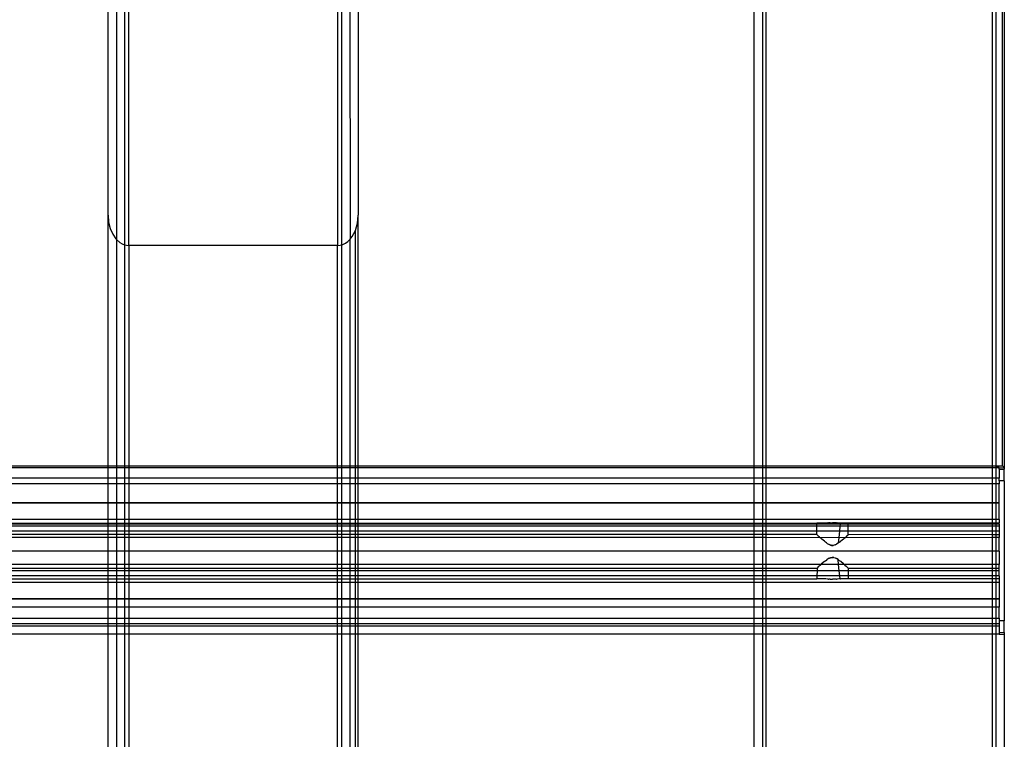
# Model space of a CAD drawing. Extents: x -84 to 84, y -35 to 35.
# Drawn here: x 78 to 84, y -5 to -1 of the extents above; entities that cross this region are included whole.
import ezdxf

# ---------------------------------------------------------------- set-up
doc = ezdxf.new("R2010")
doc.units = 0
doc.header["$MEASUREMENT"] = 0
doc.layers.get('0').update_dxf_attribs({"linetype": 'CONTINUOUS'})

msp = doc.modelspace()

# ---------------------------------------------------------------- linework, layer by layer
for p, q in [((82.55, 3.49), (82.55, -3.49)), ((82.57, 3.49), (82.57, -3.49)), ((83.93, -3.49), (83.93, 3.49)), ((83.95, 3.49), (83.95, -3.49)), ((83.99, -3.49), (83.99, 3.49)), ((83.9971, 3.4971), (84, -3.5)), ((78.675, -0.0264), (78.675, -2.1303)), ((78.725, -2.1633), (78.725, 0)), ((78.75, -2.1672), (78.75, 0)), ((80, 0), (80, -2.1672)), ((80.025, 0), (80.025, -2.1631)), ((80.075, -0.0264), (80.0761, -2.1297)), ((78.625, -1.9857), (78.625, -0.171)), ((80.125, -0.171), (80.125, -1.9857)), ((82.5, -3.49), (82.5, -0.5)), ((78.625, -1.9857), (78.6281, -2.0261)), ((78.625, -3.49), (78.625, -1.9857)), ((80.1207, -2.0327), (80.125, -1.9857)), ((80.125, -3.49), (80.125, -1.9857)), ((78.6281, -2.0261), (78.6374, -2.0645)), ((78.6374, -2.0645), (78.6523, -2.0989)), ((80.1083, -2.0764), (80.1207, -2.0327)), ((78.6523, -2.0989), (78.6721, -2.1276)), ((80.0761, -2.1297), (80.0884, -2.114)), ((80.0884, -2.114), (80.1083, -2.0764)), ((80.1083, -3.49), (80.1083, -2.0764)), ((78.6721, -2.1276), (78.675, -2.1303)), ((78.675, -2.1303), (78.6958, -2.1492)), ((78.675, -2.1303), (78.675, -3.49)), ((78.6958, -2.1492), (78.7087, -2.157)), ((78.7087, -2.157), (78.7222, -2.1626)), ((78.7222, -2.1626), (78.725, -2.1633)), ((78.725, -2.1633), (78.736, -2.166)), ((78.725, -3.49), (78.725, -2.1633)), ((78.736, -2.166), (78.75, -2.1672)), ((80, -2.1672), (78.75, -2.1672)), ((78.75, -2.1672), (78.75, -3.49)), ((80, -2.1672), (80.0163, -2.1656)), ((80, -3.49), (80, -2.1672)), ((80.0163, -2.1656), (80.025, -2.1631)), ((80.025, -2.1631), (80.0324, -2.161)), ((80.025, -2.1631), (80.025, -3.49)), ((80.0324, -2.161), (80.0478, -2.1534)), ((80.0478, -2.1534), (80.0625, -2.1429)), ((80.0625, -2.1429), (80.075, -2.1307)), ((80.075, -2.1307), (80.0761, -2.1297)), ((80.075, -2.1307), (80.075, -3.49)), ((72.1905, -3.497), (78.625, -3.5)), ((72.1975, -3.49), (78.625, -3.49)), ((78.625, -3.5), (78.625, -3.49)), ((78.625, -3.49), (78.675, -3.49)), ((78.625, -3.5), (78.675, -3.5)), ((78.625, -3.5632), (78.625, -3.5)), ((78.675, -3.49), (78.725, -3.49)), ((78.675, -3.49), (78.675, -3.5)), ((78.675, -3.5), (78.725, -3.5)), ((78.675, -3.5), (78.675, -3.5632)), ((78.725, -3.49), (78.75, -3.49)), ((78.725, -3.5), (78.725, -3.49)), ((78.725, -3.5), (78.75, -3.5)), ((78.725, -3.5632), (78.725, -3.5)), ((78.75, -3.49), (80, -3.49)), ((78.75, -3.49), (78.75, -3.5)), ((78.75, -3.5), (80, -3.5)), ((78.75, -3.5), (78.75, -3.5632)), ((80, -3.49), (80.025, -3.49)), ((80, -3.5), (80, -3.49)), ((80, -3.5), (80.025, -3.5)), ((80, -3.5632), (80, -3.5)), ((80.025, -3.49), (80.025, -3.5)), ((80.025, -3.49), (80.075, -3.49)), ((80.025, -3.5), (80.075, -3.5)), ((80.025, -3.5), (80.025, -3.5632)), ((80.075, -3.49), (80.075, -3.5)), ((80.075, -3.49), (80.1083, -3.49)), ((80.075, -3.5), (80.075, -3.5632)), ((80.075, -3.5), (80.1083, -3.5)), ((80.1083, -3.49), (80.125, -3.49)), ((80.1083, -3.5), (80.1083, -3.49)), ((80.1083, -3.5), (80.125, -3.5)), ((80.1083, -3.5632), (80.1083, -3.5)), ((80.125, -3.49), (82.5, -3.49)), ((80.125, -3.5), (80.125, -3.49)), ((80.125, -3.5632), (80.125, -3.5)), ((80.125, -3.5), (82.5, -3.5)), ((82.5, -3.5), (82.5, -3.49)), ((82.5, -3.49), (82.55, -3.49)), ((82.5, -3.5632), (82.5, -3.5)), ((82.5, -3.5), (82.55, -3.5)), ((82.55, -3.49), (82.55, -3.5)), ((82.55, -3.49), (82.57, -3.49)), ((82.55, -3.5), (82.55, -3.5632)), ((82.55, -3.5), (82.57, -3.5)), ((82.57, -3.49), (83.93, -3.49)), ((82.57, -3.49), (82.57, -3.5)), ((82.57, -3.5), (82.57, -3.5632)), ((82.57, -3.5), (83.93, -3.5)), ((83.93, -3.49), (83.95, -3.49)), ((83.93, -3.5), (83.93, -3.49)), ((83.93, -3.5), (83.95, -3.5)), ((83.93, -3.5632), (83.93, -3.5)), ((83.95, -3.49), (83.99, -3.49)), ((83.95, -3.49), (83.95, -3.5)), ((83.95, -3.5), (83.95, -3.5632)), ((83.95, -3.5), (83.97, -3.5017)), ((83.97, -3.5), (83.95, -3.5)), ((83.97, -3.5017), (83.97, -3.5)), ((83.97, -3.5017), (84, -3.5)), ((83.97, -3.5092), (83.97, -3.5017)), ((83.97, -3.5092), (84, -3.51)), ((83.97, -3.5092), (83.97, -3.5632)), ((83.999, -3.499), (83.99, -3.49)), ((84, -3.5), (84, -3.51)), ((84, -3.58), (84, -3.51)), ((78.625, -3.5632), (70.75, -3.5632)), ((78.625, -3.5962), (70.75, -3.5962)), ((78.625, -3.5962), (78.625, -3.5632)), ((78.675, -3.5632), (78.625, -3.5632)), ((78.625, -3.7108), (78.625, -3.5962)), ((78.675, -3.5962), (78.625, -3.5962)), ((78.675, -3.5632), (78.675, -3.5962)), ((78.725, -3.5632), (78.675, -3.5632)), ((78.675, -3.5962), (78.675, -3.7108)), ((78.725, -3.5962), (78.675, -3.5962)), ((78.725, -3.5962), (78.725, -3.5632)), ((78.75, -3.5632), (78.725, -3.5632)), ((78.725, -3.7108), (78.725, -3.5962)), ((78.75, -3.5962), (78.725, -3.5962)), ((78.75, -3.5632), (78.75, -3.5962)), ((80, -3.5632), (78.75, -3.5632)), ((78.75, -3.5962), (78.75, -3.7108)), ((80, -3.5962), (78.75, -3.5962)), ((80, -3.5962), (80, -3.5632)), ((80.025, -3.5632), (80, -3.5632)), ((80, -3.7109), (80, -3.5962)), ((80.025, -3.5962), (80, -3.5962)), ((80.025, -3.5632), (80.025, -3.5962)), ((80.075, -3.5632), (80.025, -3.5632)), ((80.025, -3.5962), (80.025, -3.7109)), ((80.075, -3.5962), (80.025, -3.5962)), ((80.075, -3.5632), (80.075, -3.5962)), ((80.1083, -3.5632), (80.075, -3.5632)), ((80.075, -3.5962), (80.075, -3.7109)), ((80.1083, -3.5962), (80.075, -3.5962)), ((80.1083, -3.5962), (80.1083, -3.5632)), ((80.125, -3.5632), (80.1083, -3.5632)), ((80.1083, -3.7109), (80.1083, -3.5962)), ((80.125, -3.5962), (80.1083, -3.5962)), ((80.125, -3.5962), (80.125, -3.5632)), ((82.5, -3.5632), (80.125, -3.5632)), ((80.125, -3.7109), (80.125, -3.5962)), ((82.5, -3.5962), (80.125, -3.5962)), ((82.5, -3.5962), (82.5, -3.5632)), ((82.55, -3.5632), (82.5, -3.5632)), ((82.5, -3.7109), (82.5, -3.5962)), ((82.55, -3.5962), (82.5, -3.5962)), ((82.55, -3.5632), (82.55, -3.5962)), ((82.57, -3.5632), (82.55, -3.5632)), ((82.55, -3.5962), (82.55, -3.7109)), ((82.57, -3.5962), (82.55, -3.5962)), ((82.57, -3.5632), (82.57, -3.5962)), ((83.93, -3.5632), (82.57, -3.5632)), ((82.57, -3.5962), (82.57, -3.7109)), ((83.93, -3.5962), (82.57, -3.5962)), ((83.93, -3.5962), (83.93, -3.5632)), ((83.95, -3.5632), (83.93, -3.5632)), ((83.93, -3.7109), (83.93, -3.5962)), ((83.95, -3.5962), (83.93, -3.5962)), ((83.95, -3.5632), (83.95, -3.5962)), ((83.97, -3.5632), (83.95, -3.5632)), ((83.95, -3.5962), (83.95, -3.7109)), ((83.97, -3.5962), (83.95, -3.5962)), ((83.97, -3.58), (83.97, -3.5632)), ((84, -3.58), (83.97, -3.58)), ((83.97, -3.58), (83.97, -3.5962)), ((83.97, -3.7109), (83.97, -3.5962)), ((84, -3.58), (84, -4.42)), ((78.625, -3.7108), (70.75, -3.7108)), ((78.625, -3.7133), (70.75, -3.7133)), ((78.625, -3.7133), (78.625, -3.7108)), ((78.675, -3.7108), (78.625, -3.7108)), ((78.625, -3.8108), (78.625, -3.7133)), ((78.675, -3.7133), (78.625, -3.7133)), ((78.675, -3.7108), (78.675, -3.7133)), ((78.725, -3.7108), (78.675, -3.7108)), ((78.675, -3.7133), (78.675, -3.8108)), ((78.725, -3.7133), (78.675, -3.7133)), ((78.725, -3.7133), (78.725, -3.7108)), ((78.75, -3.7108), (78.725, -3.7108)), ((78.725, -3.8108), (78.725, -3.7133)), ((78.75, -3.7133), (78.725, -3.7133)), ((78.75, -3.7108), (78.75, -3.7133)), ((80, -3.7109), (78.75, -3.7108)), ((78.75, -3.7133), (78.75, -3.8108)), ((80, -3.7133), (78.75, -3.7133)), ((80, -3.7133), (80, -3.7109)), ((80.025, -3.7109), (80, -3.7109)), ((80, -3.8108), (80, -3.7133)), ((80.025, -3.7133), (80, -3.7133)), ((80.025, -3.7109), (80.025, -3.7133)), ((80.075, -3.7109), (80.025, -3.7109)), ((80.025, -3.7133), (80.025, -3.8108)), ((80.075, -3.7133), (80.025, -3.7133)), ((80.075, -3.7109), (80.075, -3.7133)), ((80.1083, -3.7109), (80.075, -3.7109)), ((80.075, -3.7133), (80.075, -3.8108)), ((80.1083, -3.7133), (80.075, -3.7133)), ((80.1083, -3.7133), (80.1083, -3.7109)), ((80.125, -3.7109), (80.1083, -3.7109)), ((80.1083, -3.8108), (80.1083, -3.7133)), ((80.125, -3.7133), (80.1083, -3.7133)), ((80.125, -3.7133), (80.125, -3.7109)), ((82.5, -3.7109), (80.125, -3.7109)), ((80.125, -3.8108), (80.125, -3.7133)), ((82.5, -3.7133), (80.125, -3.7133)), ((82.5, -3.7133), (82.5, -3.7109)), ((82.55, -3.7109), (82.5, -3.7109)), ((82.5, -3.8108), (82.5, -3.7133)), ((82.55, -3.7133), (82.5, -3.7133)), ((82.55, -3.7109), (82.55, -3.7133)), ((82.57, -3.7109), (82.55, -3.7109)), ((82.55, -3.7133), (82.55, -3.8108)), ((82.57, -3.7133), (82.55, -3.7133)), ((82.57, -3.7109), (82.57, -3.7133)), ((83.93, -3.7109), (82.57, -3.7109)), ((82.57, -3.7133), (82.57, -3.8108)), ((83.93, -3.7133), (82.57, -3.7133)), ((83.93, -3.7133), (83.93, -3.7109)), ((83.95, -3.7109), (83.93, -3.7109)), ((83.93, -3.8108), (83.93, -3.7133)), ((83.95, -3.7133), (83.93, -3.7133)), ((83.95, -3.7109), (83.95, -3.7133)), ((83.97, -3.7109), (83.95, -3.7109)), ((83.95, -3.7133), (83.95, -3.8108)), ((83.97, -3.7133), (83.95, -3.7133)), ((83.97, -3.7133), (83.97, -3.7109)), ((83.97, -3.8108), (83.97, -3.7133)), ((78.625, -3.8108), (70.75, -3.8108)), ((75.0637, -3.8338), (78.625, -3.8338)), ((78.625, -3.8338), (78.625, -3.8108)), ((78.675, -3.8108), (78.625, -3.8108)), ((78.625, -3.8338), (78.675, -3.8338)), ((78.625, -3.8392), (78.625, -3.8338)), ((78.675, -3.8108), (78.675, -3.8338)), ((78.725, -3.8108), (78.675, -3.8108)), ((78.675, -3.8338), (78.725, -3.8338)), ((78.675, -3.8338), (78.675, -3.8392)), ((78.725, -3.8338), (78.725, -3.8108)), ((78.75, -3.8108), (78.725, -3.8108)), ((78.725, -3.8338), (78.75, -3.8338)), ((78.725, -3.8392), (78.725, -3.8338)), ((78.75, -3.8108), (78.75, -3.8338)), ((80, -3.8108), (78.75, -3.8108)), ((78.75, -3.8338), (80, -3.8338)), ((78.75, -3.8338), (78.75, -3.8392)), ((80, -3.8338), (80, -3.8108)), ((80.025, -3.8108), (80, -3.8108)), ((80, -3.8338), (80.025, -3.8338)), ((80, -3.8392), (80, -3.8338)), ((80.025, -3.8108), (80.025, -3.8338)), ((80.075, -3.8108), (80.025, -3.8108)), ((80.025, -3.8338), (80.025, -3.8392)), ((80.025, -3.8338), (80.075, -3.8338)), ((80.075, -3.8108), (80.075, -3.8338)), ((80.1083, -3.8108), (80.075, -3.8108)), ((80.075, -3.8338), (80.075, -3.8392)), ((80.075, -3.8338), (80.1083, -3.8338)), ((80.1083, -3.8338), (80.1083, -3.8108)), ((80.125, -3.8108), (80.1083, -3.8108)), ((80.1083, -3.8338), (80.125, -3.8338)), ((80.1083, -3.8392), (80.1083, -3.8338)), ((80.125, -3.8338), (80.125, -3.8108)), ((82.5, -3.8108), (80.125, -3.8108)), ((80.125, -3.8392), (80.125, -3.8338)), ((80.125, -3.8338), (82.5, -3.8338)), ((82.5, -3.8338), (82.5, -3.8108)), ((82.55, -3.8108), (82.5, -3.8108)), ((82.5, -3.8392), (82.5, -3.8338)), ((82.5, -3.8338), (82.55, -3.8338)), ((82.55, -3.8108), (82.55, -3.8338)), ((82.57, -3.8108), (82.55, -3.8108)), ((82.55, -3.8338), (82.55, -3.8392)), ((82.55, -3.8338), (82.57, -3.8338)), ((82.57, -3.8108), (82.57, -3.8338)), ((83.93, -3.8108), (82.57, -3.8108)), ((82.57, -3.8338), (82.57, -3.8392)), ((82.57, -3.8338), (82.8762, -3.8338)), ((82.8762, -3.8392), (82.8762, -3.8338)), ((82.9089, -3.8338), (82.8762, -3.8338)), ((82.9193, -3.8334), (82.9089, -3.8338)), ((82.9232, -3.8331), (82.9193, -3.8334)), ((82.9232, -3.8331), (82.9245, -3.833)), ((82.9305, -3.8325), (82.9245, -3.833)), ((82.942, -3.8315), (82.9305, -3.8325)), ((82.942, -3.8315), (82.9459, -3.8313)), ((82.9523, -3.8308), (82.9459, -3.8313)), ((82.9536, -3.8308), (82.9523, -3.8308)), ((82.9558, -3.8306), (82.9536, -3.8308)), ((82.9558, -3.8306), (82.97, -3.8304)), ((82.9751, -3.8303), (82.97, -3.8304)), ((82.9771, -3.8304), (82.9751, -3.8303)), ((82.9806, -3.8305), (82.9771, -3.8304)), ((82.9902, -3.8309), (82.9806, -3.8305)), ((82.9941, -3.8312), (82.9902, -3.8309)), ((82.9941, -3.8312), (82.998, -3.8315)), ((83.0084, -3.8324), (82.998, -3.8315)), ((83.0095, -3.8325), (83.0084, -3.8324)), ((83.0154, -3.833), (83.0095, -3.8325)), ((83.0154, -3.833), (83.0148, -3.8392)), ((83.0154, -3.833), (83.0168, -3.8331)), ((83.0207, -3.8334), (83.0168, -3.8331)), ((83.0311, -3.8338), (83.0207, -3.8334)), ((83.0638, -3.8338), (83.0311, -3.8338)), ((83.0638, -3.8392), (83.0638, -3.8338)), ((83.93, -3.8338), (83.0638, -3.8338)), ((83.93, -3.8338), (83.93, -3.8108)), ((83.95, -3.8108), (83.93, -3.8108)), ((83.95, -3.8338), (83.93, -3.8338)), ((83.93, -3.8392), (83.93, -3.8338)), ((83.95, -3.8108), (83.95, -3.8338)), ((83.97, -3.8108), (83.95, -3.8108)), ((83.97, -3.8338), (83.95, -3.8338)), ((83.95, -3.8338), (83.95, -3.8392)), ((83.97, -3.8108), (83.97, -3.8338)), ((83.97, -3.8392), (83.97, -3.8338)), ((78.625, -3.8392), (75.0637, -3.8392)), ((78.625, -3.851), (75.0637, -3.8509)), ((78.625, -3.8809), (75.0637, -3.8808)), ((78.625, -3.851), (78.625, -3.8392)), ((78.675, -3.8392), (78.625, -3.8392)), ((78.625, -3.8809), (78.625, -3.851)), ((78.675, -3.851), (78.625, -3.851)), ((78.625, -3.9019), (78.625, -3.8809)), ((78.675, -3.8809), (78.625, -3.8809)), ((78.675, -3.8392), (78.675, -3.851)), ((78.725, -3.8392), (78.675, -3.8392)), ((78.675, -3.851), (78.675, -3.8809)), ((78.725, -3.851), (78.675, -3.851)), ((78.675, -3.8809), (78.675, -3.9019)), ((78.725, -3.8809), (78.675, -3.8809)), ((78.725, -3.851), (78.725, -3.8392)), ((78.75, -3.8392), (78.725, -3.8392)), ((78.725, -3.8809), (78.725, -3.851)), ((78.75, -3.851), (78.725, -3.851)), ((78.725, -3.9019), (78.725, -3.8809)), ((78.75, -3.8809), (78.725, -3.8809)), ((78.75, -3.8392), (78.75, -3.851)), ((80, -3.8392), (78.75, -3.8392)), ((78.75, -3.851), (78.75, -3.8809)), ((80, -3.851), (78.75, -3.851)), ((78.75, -3.8809), (78.75, -3.9019)), ((80, -3.8809), (78.75, -3.8809)), ((80, -3.851), (80, -3.8392)), ((80.025, -3.8392), (80, -3.8392)), ((80, -3.8809), (80, -3.851)), ((80.025, -3.851), (80, -3.851)), ((80, -3.9019), (80, -3.8809)), ((80.025, -3.8809), (80, -3.8809)), ((80.025, -3.8392), (80.025, -3.851)), ((80.075, -3.8392), (80.025, -3.8392)), ((80.025, -3.851), (80.025, -3.8809)), ((80.075, -3.851), (80.025, -3.851)), ((80.025, -3.8809), (80.025, -3.9019)), ((80.075, -3.8809), (80.025, -3.8809)), ((80.075, -3.8392), (80.075, -3.851)), ((80.1083, -3.8392), (80.075, -3.8392)), ((80.075, -3.851), (80.075, -3.8809)), ((80.1083, -3.851), (80.075, -3.851)), ((80.075, -3.8809), (80.075, -3.9019)), ((80.1083, -3.8809), (80.075, -3.8809)), ((80.1083, -3.851), (80.1083, -3.8392)), ((80.125, -3.8392), (80.1083, -3.8392)), ((80.1083, -3.8809), (80.1083, -3.851)), ((80.125, -3.851), (80.1083, -3.851)), ((80.1083, -3.9019), (80.1083, -3.8809)), ((80.125, -3.8809), (80.1083, -3.8809)), ((80.125, -3.851), (80.125, -3.8392)), ((82.5, -3.8392), (80.125, -3.8392)), ((80.125, -3.8809), (80.125, -3.851)), ((82.5, -3.851), (80.125, -3.851)), ((80.125, -3.9019), (80.125, -3.8809)), ((82.5, -3.8809), (80.125, -3.8809)), ((82.5, -3.851), (82.5, -3.8392)), ((82.55, -3.8392), (82.5, -3.8392)), ((82.5, -3.8809), (82.5, -3.851)), ((82.55, -3.851), (82.5, -3.851)), ((82.5, -3.9019), (82.5, -3.8809)), ((82.55, -3.8809), (82.5, -3.8809)), ((82.55, -3.8392), (82.55, -3.851)), ((82.57, -3.8392), (82.55, -3.8392)), ((82.55, -3.851), (82.55, -3.8809)), ((82.57, -3.851), (82.55, -3.851)), ((82.55, -3.8809), (82.55, -3.9019)), ((82.57, -3.8809), (82.55, -3.8809)), ((82.57, -3.8392), (82.57, -3.851)), ((82.8762, -3.8392), (82.57, -3.8392)), ((82.57, -3.851), (82.57, -3.8809)), ((82.8762, -3.851), (82.57, -3.851)), ((82.57, -3.8809), (82.57, -3.9019)), ((82.8762, -3.8809), (82.57, -3.8809)), ((82.8762, -3.851), (82.8762, -3.8392)), ((83.0148, -3.8392), (82.8762, -3.8392)), ((82.8762, -3.8809), (82.8762, -3.851)), ((83.0136, -3.851), (82.8762, -3.851)), ((82.8762, -3.9019), (82.8762, -3.8809)), ((83.0107, -3.8809), (82.8762, -3.8809)), ((83.0107, -3.8809), (83.0069, -3.9196)), ((83.0136, -3.851), (83.0107, -3.8809)), ((83.0638, -3.8809), (83.0107, -3.8809)), ((83.0148, -3.8392), (83.0136, -3.851)), ((83.0638, -3.851), (83.0136, -3.851)), ((83.0638, -3.8392), (83.0148, -3.8392)), ((83.0638, -3.851), (83.0638, -3.8392)), ((83.93, -3.8392), (83.0638, -3.8392)), ((83.0638, -3.8809), (83.0638, -3.851)), ((83.93, -3.851), (83.0638, -3.851)), ((83.0638, -3.9019), (83.0638, -3.8809)), ((83.93, -3.8809), (83.0638, -3.8809)), ((83.93, -3.851), (83.93, -3.8392)), ((83.95, -3.8392), (83.93, -3.8392)), ((83.93, -3.8809), (83.93, -3.851)), ((83.95, -3.851), (83.93, -3.851)), ((83.93, -3.9025), (83.93, -3.8809)), ((83.95, -3.8809), (83.93, -3.8809)), ((83.95, -3.8392), (83.95, -3.851)), ((83.97, -3.8392), (83.95, -3.8392)), ((83.95, -3.851), (83.95, -3.8809)), ((83.97, -3.851), (83.95, -3.851)), ((83.95, -3.8809), (83.95, -3.9025)), ((83.97, -3.8809), (83.95, -3.8809)), ((83.97, -3.8392), (83.97, -3.851)), ((83.97, -3.851), (83.97, -3.8809)), ((83.97, -3.8809), (83.97, -3.9025)), ((78.625, -3.9196), (75.0432, -3.9208)), ((78.625, -3.9019), (75.0637, -3.9019)), ((78.675, -3.9019), (78.625, -3.9019)), ((78.625, -3.9196), (78.625, -3.9019)), ((78.625, -4.0019), (78.625, -3.9196)), ((78.675, -3.9196), (78.625, -3.9196)), ((78.725, -3.9019), (78.675, -3.9019)), ((78.675, -3.9019), (78.675, -3.9196)), ((78.675, -3.9196), (78.675, -4.0019)), ((78.725, -3.9196), (78.675, -3.9196)), ((78.75, -3.9019), (78.725, -3.9019)), ((78.725, -3.9196), (78.725, -3.9019)), ((78.725, -4.0019), (78.725, -3.9196)), ((78.75, -3.9196), (78.725, -3.9196)), ((80, -3.9019), (78.75, -3.9019)), ((78.75, -3.9019), (78.75, -3.9196)), ((78.75, -3.9196), (78.75, -4.0019)), ((80, -3.9196), (78.75, -3.9196)), ((80.025, -3.9019), (80, -3.9019)), ((80, -3.9196), (80, -3.9019)), ((80, -4.0019), (80, -3.9196)), ((80.025, -3.9196), (80, -3.9196)), ((80.075, -3.9019), (80.025, -3.9019)), ((80.025, -3.9019), (80.025, -3.9196)), ((80.025, -3.9196), (80.025, -4.0019)), ((80.075, -3.9196), (80.025, -3.9196)), ((80.1083, -3.9019), (80.075, -3.9019)), ((80.075, -3.9019), (80.075, -3.9196)), ((80.075, -3.9196), (80.075, -4.0019)), ((80.1083, -3.9196), (80.075, -3.9196)), ((80.125, -3.9019), (80.1083, -3.9019)), ((80.1083, -3.9196), (80.1083, -3.9019)), ((80.1083, -4.0019), (80.1083, -3.9196)), ((80.125, -3.9196), (80.1083, -3.9196)), ((82.5, -3.9019), (80.125, -3.9019)), ((80.125, -3.9196), (80.125, -3.9019)), ((80.125, -4.0019), (80.125, -3.9196)), ((82.5, -3.9196), (80.125, -3.9196)), ((82.5, -3.9196), (82.5, -3.9019)), ((82.55, -3.9019), (82.5, -3.9019)), ((82.5, -4.0019), (82.5, -3.9196)), ((82.55, -3.9196), (82.5, -3.9196)), ((82.55, -3.9019), (82.55, -3.9196)), ((82.57, -3.9019), (82.55, -3.9019)), ((82.55, -3.9196), (82.55, -4.0019)), ((82.57, -3.9196), (82.55, -3.9196)), ((82.8762, -3.9019), (82.57, -3.9019)), ((82.57, -3.9019), (82.57, -3.9196)), ((82.57, -3.9196), (82.57, -4.0019)), ((82.8967, -3.9208), (82.57, -3.9196)), ((82.8772, -3.9028), (82.8762, -3.9019)), ((82.8772, -3.9028), (82.8839, -3.9091)), ((82.8839, -3.9091), (82.8886, -3.9133)), ((82.8886, -3.9133), (82.8894, -3.9141)), ((82.896, -3.9201), (82.8894, -3.9141)), ((82.8967, -3.9208), (82.896, -3.9201)), ((83.0069, -3.9196), (82.8967, -3.9208)), ((82.8967, -3.9208), (82.9051, -3.9283)), ((82.9209, -3.9416), (82.9051, -3.9283)), ((82.9232, -3.9434), (82.9209, -3.9416)), ((82.9232, -3.9434), (82.927, -3.9465)), ((82.9345, -3.9519), (82.927, -3.9465)), ((82.9364, -3.9533), (82.9345, -3.9519)), ((82.9376, -3.9542), (82.9364, -3.9533)), ((82.9376, -3.9542), (82.9459, -3.9586)), ((83.0036, -3.9534), (82.9941, -3.9586)), ((83.0069, -3.9196), (83.0036, -3.9534)), ((83.0109, -3.9478), (83.0036, -3.9534)), ((83.0432, -3.9208), (83.0069, -3.9196)), ((83.013, -3.9465), (83.0109, -3.9478)), ((83.013, -3.9465), (83.0168, -3.9434)), ((83.0191, -3.9416), (83.0168, -3.9434)), ((83.0349, -3.9283), (83.0191, -3.9416)), ((83.0349, -3.9283), (83.0432, -3.9208)), ((83.93, -3.9196), (83.0432, -3.9208)), ((83.0441, -3.9201), (83.0432, -3.9208)), ((83.0441, -3.9201), (83.0506, -3.9141)), ((83.0514, -3.9133), (83.0506, -3.9141)), ((83.0514, -3.9133), (83.0561, -3.9091)), ((83.0561, -3.9091), (83.0628, -3.9028)), ((83.0638, -3.9019), (83.0628, -3.9028)), ((83.93, -3.9025), (83.0638, -3.9019)), ((83.95, -3.9025), (83.93, -3.9025)), ((83.93, -3.9196), (83.93, -3.9025)), ((83.93, -4.0019), (83.93, -3.9196)), ((83.95, -3.9196), (83.93, -3.9196)), ((83.97, -3.9025), (83.95, -3.9025)), ((83.95, -3.9025), (83.95, -3.9196)), ((83.95, -3.9196), (83.95, -4.0019)), ((83.97, -3.9196), (83.95, -3.9196)), ((83.97, -3.9025), (83.97, -3.9196)), ((83.97, -4.0019), (83.97, -3.9196)), ((78.625, -4.0019), (70.75, -4.0019)), ((78.625, -4.0804), (78.625, -4.0019)), ((78.675, -4.0019), (78.625, -4.0019)), ((78.675, -4.0019), (78.675, -4.0804)), ((78.725, -4.0019), (78.675, -4.0019)), ((78.725, -4.0804), (78.725, -4.0019)), ((78.75, -4.0019), (78.725, -4.0019)), ((78.75, -4.0019), (78.75, -4.0804)), ((80, -4.0019), (78.75, -4.0019)), ((80, -4.0804), (80, -4.0019)), ((80.025, -4.0019), (80, -4.0019)), ((80.025, -4.0019), (80.025, -4.0804)), ((80.075, -4.0019), (80.025, -4.0019)), ((80.075, -4.0019), (80.075, -4.0804)), ((80.1083, -4.0019), (80.075, -4.0019)), ((80.1083, -4.0804), (80.1083, -4.0019)), ((80.125, -4.0019), (80.1083, -4.0019)), ((80.125, -4.0804), (80.125, -4.0019)), ((82.5, -4.0019), (80.125, -4.0019)), ((82.5, -4.0804), (82.5, -4.0019)), ((82.55, -4.0019), (82.5, -4.0019)), ((82.55, -4.0019), (82.55, -4.0804)), ((82.57, -4.0019), (82.55, -4.0019)), ((82.57, -4.0019), (82.57, -4.0804)), ((83.93, -4.0019), (82.57, -4.0019)), ((82.9459, -3.9586), (82.9493, -3.9611)), ((82.953, -3.9626), (82.9493, -3.9611)), ((82.9543, -3.9634), (82.953, -3.9626)), ((82.956, -3.9639), (82.9543, -3.9634)), ((82.9577, -3.9646), (82.956, -3.9639)), ((82.9577, -3.9646), (82.9601, -3.9652)), ((82.9601, -3.9652), (82.962, -3.9658)), ((82.9633, -3.966), (82.962, -3.9658)), ((82.962, -3.9658), (82.9645, -3.9663)), ((82.9645, -3.9663), (82.9633, -3.966)), ((82.9645, -3.9663), (82.9661, -3.9664)), ((82.9661, -3.9664), (82.968, -3.9666)), ((82.97, -3.9666), (82.968, -3.9666)), ((82.9726, -3.9666), (82.97, -3.9666)), ((82.97, -3.9666), (82.9715, -3.9666)), ((82.9715, -3.9666), (82.9726, -3.9666)), ((82.9793, -3.9655), (82.9726, -3.9666)), ((82.9857, -3.9634), (82.9793, -3.9655)), ((82.9857, -3.9634), (82.9934, -3.9597)), ((82.9934, -3.9597), (82.9941, -3.9586)), ((83.93, -4.0804), (83.93, -4.0019)), ((83.95, -4.0019), (83.93, -4.0019)), ((83.95, -4.0019), (83.95, -4.0804)), ((83.97, -4.0019), (83.95, -4.0019)), ((83.97, -4.0019), (83.97, -4.0804)), ((82.9209, -4.0634), (82.9044, -4.0774)), ((82.9234, -4.0615), (82.9209, -4.0634)), ((82.9234, -4.0615), (82.927, -4.0585)), ((82.927, -4.0585), (82.9348, -4.0529)), ((82.9348, -4.0529), (82.9364, -4.0517)), ((82.9364, -4.0517), (82.9376, -4.0509)), ((82.9493, -4.0439), (82.9376, -4.0509)), ((82.9493, -4.0439), (82.9523, -4.0427)), ((82.9523, -4.0427), (82.9543, -4.0417)), ((82.9543, -4.0417), (82.956, -4.0411)), ((82.956, -4.0411), (82.9577, -4.0404)), ((82.9577, -4.0404), (82.9601, -4.0399)), ((82.9601, -4.0399), (82.962, -4.0393)), ((82.962, -4.0393), (82.9645, -4.0388)), ((82.9645, -4.0388), (82.966, -4.0387)), ((82.966, -4.0387), (82.968, -4.0384)), ((82.97, -4.0385), (82.968, -4.0384)), ((82.97, -4.0385), (82.9715, -4.0384)), ((82.9726, -4.0385), (82.97, -4.0385)), ((82.9715, -4.0384), (82.9726, -4.0385)), ((82.9784, -4.0393), (82.9726, -4.0385)), ((82.9784, -4.0393), (82.9851, -4.0414)), ((82.9851, -4.0414), (82.9934, -4.0453)), ((82.9934, -4.0453), (82.9942, -4.0459)), ((83.0036, -4.0517), (82.9942, -4.0459)), ((83.0036, -4.0517), (83.0098, -4.0564)), ((83.0065, -4.0804), (83.0036, -4.0517)), ((83.0098, -4.0564), (83.013, -4.0585)), ((83.013, -4.0585), (83.0166, -4.0615)), ((83.0191, -4.0634), (83.0166, -4.0615)), ((83.0349, -4.0768), (83.0191, -4.0634)), ((78.625, -4.0804), (75.0389, -4.0804)), ((75.063, -4.1024), (78.625, -4.1024)), ((78.625, -4.1191), (75.0632, -4.1191)), ((78.625, -4.1024), (78.625, -4.0804)), ((78.675, -4.0804), (78.625, -4.0804)), ((78.625, -4.1024), (78.675, -4.1024)), ((78.625, -4.1191), (78.625, -4.1024)), ((78.625, -4.1491), (78.625, -4.1191)), ((78.675, -4.1191), (78.625, -4.1191)), ((78.675, -4.0804), (78.675, -4.1024)), ((78.725, -4.0804), (78.675, -4.0804)), ((78.675, -4.1024), (78.725, -4.1024)), ((78.675, -4.1024), (78.675, -4.1191)), ((78.675, -4.1191), (78.675, -4.1491)), ((78.725, -4.1191), (78.675, -4.1191)), ((78.725, -4.1024), (78.725, -4.0804)), ((78.75, -4.0804), (78.725, -4.0804)), ((78.725, -4.1024), (78.75, -4.1024)), ((78.725, -4.1191), (78.725, -4.1024)), ((78.725, -4.1491), (78.725, -4.1191)), ((78.75, -4.1191), (78.725, -4.1191)), ((78.75, -4.0804), (78.75, -4.1024)), ((80, -4.0804), (78.75, -4.0804)), ((78.75, -4.1024), (80, -4.1024)), ((78.75, -4.1024), (78.75, -4.1191)), ((78.75, -4.1191), (78.75, -4.1491)), ((80, -4.1191), (78.75, -4.1191)), ((80, -4.1024), (80, -4.0804)), ((80.025, -4.0804), (80, -4.0804)), ((80, -4.1024), (80.025, -4.1024)), ((80, -4.1191), (80, -4.1024)), ((80, -4.149), (80, -4.1191)), ((80.025, -4.1191), (80, -4.1191)), ((80.025, -4.0804), (80.025, -4.1024)), ((80.075, -4.0804), (80.025, -4.0804)), ((80.025, -4.1024), (80.075, -4.1024)), ((80.025, -4.1024), (80.025, -4.1191)), ((80.025, -4.1191), (80.025, -4.149)), ((80.075, -4.1191), (80.025, -4.1191)), ((80.075, -4.0804), (80.075, -4.1024)), ((80.1083, -4.0804), (80.075, -4.0804)), ((80.075, -4.1024), (80.1083, -4.1024)), ((80.075, -4.1024), (80.075, -4.1191)), ((80.075, -4.1191), (80.075, -4.149)), ((80.1083, -4.1191), (80.075, -4.1191)), ((80.1083, -4.1024), (80.1083, -4.0804)), ((80.125, -4.0804), (80.1083, -4.0804)), ((80.1083, -4.1024), (80.125, -4.1024)), ((80.1083, -4.1191), (80.1083, -4.1024)), ((80.1083, -4.149), (80.1083, -4.1191)), ((80.125, -4.1191), (80.1083, -4.1191)), ((80.125, -4.1024), (80.125, -4.0804)), ((82.5, -4.0804), (80.125, -4.0804)), ((80.125, -4.1024), (82.5, -4.1024)), ((80.125, -4.1191), (80.125, -4.1024)), ((80.125, -4.149), (80.125, -4.1191)), ((82.5, -4.1191), (80.125, -4.1191)), ((82.5, -4.1024), (82.5, -4.0804)), ((82.55, -4.0804), (82.5, -4.0804)), ((82.5, -4.1191), (82.5, -4.1024)), ((82.5, -4.1024), (82.55, -4.1024)), ((82.5, -4.149), (82.5, -4.1191)), ((82.55, -4.1191), (82.5, -4.1191)), ((82.55, -4.0804), (82.55, -4.1024)), ((82.57, -4.0804), (82.55, -4.0804)), ((82.55, -4.1024), (82.55, -4.1191)), ((82.55, -4.1024), (82.57, -4.1024)), ((82.55, -4.1191), (82.55, -4.149)), ((82.57, -4.1191), (82.55, -4.1191)), ((82.57, -4.0804), (82.57, -4.1024)), ((82.9011, -4.0804), (82.57, -4.0804)), ((82.57, -4.1024), (82.877, -4.1024)), ((82.57, -4.1024), (82.57, -4.1191)), ((82.57, -4.1191), (82.57, -4.149)), ((82.8768, -4.1191), (82.57, -4.1191)), ((82.8768, -4.1191), (82.8764, -4.149)), ((82.877, -4.1024), (82.8768, -4.1191)), ((83.0105, -4.1191), (82.8768, -4.1191)), ((82.8839, -4.096), (82.877, -4.1024)), ((82.8886, -4.0917), (82.8839, -4.096)), ((82.8886, -4.0917), (82.8894, -4.0909)), ((82.8894, -4.0909), (82.896, -4.0849)), ((82.896, -4.0849), (82.8967, -4.0842)), ((82.9011, -4.0804), (82.8967, -4.0842)), ((82.9044, -4.0774), (82.9011, -4.0804)), ((83.0065, -4.0804), (82.9011, -4.0804)), ((83.0105, -4.1191), (83.0065, -4.0804)), ((83.0389, -4.0804), (83.0065, -4.0804)), ((83.0135, -4.149), (83.0105, -4.1191)), ((83.0638, -4.1191), (83.0105, -4.1191)), ((83.0362, -4.078), (83.0349, -4.0768)), ((83.0362, -4.078), (83.0389, -4.0804)), ((83.0432, -4.0842), (83.0389, -4.0804)), ((83.93, -4.0804), (83.0389, -4.0804)), ((83.0441, -4.085), (83.0432, -4.0842)), ((83.0441, -4.085), (83.0512, -4.0914)), ((83.0561, -4.096), (83.0512, -4.0914)), ((83.0561, -4.096), (83.0628, -4.1023)), ((83.0638, -4.1031), (83.0628, -4.1023)), ((83.0638, -4.1031), (83.93, -4.1031)), ((83.0638, -4.1031), (83.0638, -4.1191)), ((83.0638, -4.1191), (83.0638, -4.149)), ((83.93, -4.1191), (83.0638, -4.1191)), ((83.93, -4.1031), (83.93, -4.0804)), ((83.95, -4.0804), (83.93, -4.0804)), ((83.93, -4.1031), (83.95, -4.1031)), ((83.93, -4.1191), (83.93, -4.1031)), ((83.93, -4.149), (83.93, -4.1191)), ((83.95, -4.1191), (83.93, -4.1191)), ((83.95, -4.0804), (83.95, -4.1031)), ((83.97, -4.0804), (83.95, -4.0804)), ((83.95, -4.1031), (83.97, -4.1031)), ((83.95, -4.1031), (83.95, -4.1191)), ((83.95, -4.1191), (83.95, -4.149)), ((83.97, -4.1191), (83.95, -4.1191)), ((83.97, -4.1031), (83.97, -4.0804)), ((83.97, -4.1191), (83.97, -4.1031)), ((83.97, -4.149), (83.97, -4.1191)), ((78.625, -4.1892), (70.75, -4.1892)), ((78.625, -4.1491), (75.0636, -4.1491)), ((75.0637, -4.1662), (78.625, -4.1662)), ((78.625, -4.1662), (78.625, -4.1491)), ((78.675, -4.1491), (78.625, -4.1491)), ((78.625, -4.1662), (78.675, -4.1662)), ((78.625, -4.1892), (78.625, -4.1662)), ((78.625, -4.2867), (78.625, -4.1892)), ((78.675, -4.1892), (78.625, -4.1892)), ((78.725, -4.1491), (78.675, -4.1491)), ((78.675, -4.1491), (78.675, -4.1662)), ((78.675, -4.1662), (78.725, -4.1662)), ((78.675, -4.1662), (78.675, -4.1892)), ((78.675, -4.1892), (78.675, -4.2867)), ((78.725, -4.1892), (78.675, -4.1892)), ((78.725, -4.1662), (78.725, -4.1491)), ((78.75, -4.1491), (78.725, -4.1491)), ((78.725, -4.1662), (78.75, -4.1662)), ((78.725, -4.1892), (78.725, -4.1662)), ((78.725, -4.2867), (78.725, -4.1892)), ((78.75, -4.1892), (78.725, -4.1892)), ((78.75, -4.1491), (78.75, -4.1662)), ((80, -4.149), (78.75, -4.1491)), ((78.75, -4.1662), (80, -4.1662)), ((78.75, -4.1662), (78.75, -4.1892)), ((80, -4.1892), (78.75, -4.1892)), ((78.75, -4.1892), (78.75, -4.2867)), ((80, -4.1662), (80, -4.149)), ((80.025, -4.149), (80, -4.149)), ((80, -4.1662), (80.025, -4.1662)), ((80, -4.1892), (80, -4.1662)), ((80.025, -4.1892), (80, -4.1892)), ((80, -4.2867), (80, -4.1892)), ((80.025, -4.149), (80.025, -4.1662)), ((80.075, -4.149), (80.025, -4.149)), ((80.025, -4.1662), (80.075, -4.1662)), ((80.025, -4.1662), (80.025, -4.1892)), ((80.025, -4.1892), (80.025, -4.2867)), ((80.075, -4.1892), (80.025, -4.1892)), ((80.075, -4.149), (80.075, -4.1662)), ((80.1083, -4.149), (80.075, -4.149)), ((80.075, -4.1662), (80.1083, -4.1662)), ((80.075, -4.1662), (80.075, -4.1892)), ((80.075, -4.1892), (80.075, -4.2867)), ((80.1083, -4.1892), (80.075, -4.1892)), ((80.1083, -4.1662), (80.1083, -4.149)), ((80.125, -4.149), (80.1083, -4.149)), ((80.1083, -4.1662), (80.125, -4.1662)), ((80.1083, -4.1892), (80.1083, -4.1662)), ((80.1083, -4.2867), (80.1083, -4.1892)), ((80.125, -4.1892), (80.1083, -4.1892)), ((80.125, -4.1662), (80.125, -4.149)), ((82.5, -4.149), (80.125, -4.149)), ((80.125, -4.1892), (80.125, -4.1662)), ((80.125, -4.1662), (82.5, -4.1662)), ((80.125, -4.2867), (80.125, -4.1892)), ((82.5, -4.1892), (80.125, -4.1892)), ((82.5, -4.1662), (82.5, -4.149)), ((82.55, -4.149), (82.5, -4.149)), ((82.5, -4.1892), (82.5, -4.1662)), ((82.5, -4.1662), (82.55, -4.1662)), ((82.5, -4.2867), (82.5, -4.1892)), ((82.55, -4.1892), (82.5, -4.1892)), ((82.55, -4.149), (82.55, -4.1662)), ((82.57, -4.149), (82.55, -4.149)), ((82.55, -4.1662), (82.55, -4.1892)), ((82.55, -4.1662), (82.57, -4.1662)), ((82.55, -4.1892), (82.55, -4.2867)), ((82.57, -4.1892), (82.55, -4.1892)), ((82.57, -4.149), (82.57, -4.1662)), ((82.8764, -4.149), (82.57, -4.149)), ((82.57, -4.1662), (82.57, -4.1892)), ((82.57, -4.1662), (82.8762, -4.1662)), ((82.57, -4.1892), (82.57, -4.2867)), ((83.93, -4.1892), (82.57, -4.1892)), ((82.8764, -4.149), (82.8762, -4.1662)), ((82.9089, -4.1662), (82.8762, -4.1662)), ((83.0135, -4.149), (82.8764, -4.149)), ((82.9193, -4.1666), (82.9089, -4.1662)), ((82.9232, -4.1669), (82.9193, -4.1666)), ((82.9232, -4.1669), (82.9245, -4.167)), ((82.9305, -4.1675), (82.9245, -4.167)), ((82.942, -4.1685), (82.9305, -4.1675)), ((82.942, -4.1685), (82.9459, -4.1687)), ((82.9523, -4.1692), (82.9459, -4.1687)), ((82.9536, -4.1692), (82.9523, -4.1692)), ((82.9558, -4.1694), (82.9536, -4.1692)), ((82.9558, -4.1694), (82.97, -4.1696)), ((82.9751, -4.1697), (82.97, -4.1696)), ((82.9771, -4.1696), (82.9751, -4.1697)), ((82.9806, -4.1695), (82.9771, -4.1696)), ((82.9902, -4.1691), (82.9806, -4.1695)), ((82.9941, -4.1688), (82.9902, -4.1691)), ((82.9941, -4.1688), (82.998, -4.1685)), ((83.0084, -4.1676), (82.998, -4.1685)), ((83.0094, -4.1675), (83.0084, -4.1676)), ((83.0154, -4.167), (83.0094, -4.1675)), ((83.0154, -4.167), (83.0135, -4.149)), ((83.0638, -4.149), (83.0135, -4.149)), ((83.0154, -4.167), (83.0168, -4.1669)), ((83.0207, -4.1666), (83.0168, -4.1669)), ((83.0311, -4.1662), (83.0207, -4.1666)), ((83.0638, -4.1662), (83.0311, -4.1662)), ((83.0638, -4.149), (83.0638, -4.1662)), ((83.93, -4.149), (83.0638, -4.149)), ((83.93, -4.1662), (83.0638, -4.1662)), ((83.93, -4.1662), (83.93, -4.149)), ((83.95, -4.149), (83.93, -4.149)), ((83.95, -4.1662), (83.93, -4.1662)), ((83.93, -4.1892), (83.93, -4.1662)), ((83.93, -4.2867), (83.93, -4.1892)), ((83.95, -4.1892), (83.93, -4.1892)), ((83.95, -4.149), (83.95, -4.1662)), ((83.97, -4.149), (83.95, -4.149)), ((83.97, -4.1662), (83.95, -4.1662)), ((83.95, -4.1662), (83.95, -4.1892)), ((83.95, -4.1892), (83.95, -4.2867)), ((83.97, -4.1892), (83.95, -4.1892)), ((83.97, -4.149), (83.97, -4.1662)), ((83.97, -4.1662), (83.97, -4.1892)), ((83.97, -4.1892), (83.97, -4.2867)), ((78.625, -4.2867), (22.8926, -4.2867)), ((78.625, -4.2891), (22.8939, -4.2888)), ((78.625, -4.2891), (78.625, -4.2867)), ((78.675, -4.2867), (78.625, -4.2867)), ((78.625, -4.3378), (78.625, -4.2891)), ((78.675, -4.2891), (78.625, -4.2891)), ((78.675, -4.2867), (78.675, -4.2891)), ((78.725, -4.2867), (78.675, -4.2867)), ((78.675, -4.2891), (78.675, -4.3378)), ((78.725, -4.2891), (78.675, -4.2891)), ((78.725, -4.2891), (78.725, -4.2867)), ((78.75, -4.2867), (78.725, -4.2867)), ((78.725, -4.3378), (78.725, -4.2891)), ((78.75, -4.2891), (78.725, -4.2891)), ((80, -4.2867), (78.75, -4.2867)), ((78.75, -4.2867), (78.75, -4.2891)), ((80, -4.2891), (78.75, -4.2891)), ((78.75, -4.2891), (78.75, -4.3378)), ((80.025, -4.2867), (80, -4.2867)), ((80, -4.2891), (80, -4.2867)), ((80.025, -4.2891), (80, -4.2891)), ((80, -4.3378), (80, -4.2891)), ((80.025, -4.2867), (80.025, -4.2891)), ((80.075, -4.2867), (80.025, -4.2867)), ((80.025, -4.2891), (80.025, -4.3378)), ((80.075, -4.2891), (80.025, -4.2891)), ((80.075, -4.2867), (80.075, -4.2891)), ((80.1083, -4.2867), (80.075, -4.2867)), ((80.075, -4.2891), (80.075, -4.3378)), ((80.1083, -4.2891), (80.075, -4.2891)), ((80.125, -4.2867), (80.1083, -4.2867)), ((80.1083, -4.2891), (80.1083, -4.2867)), ((80.125, -4.2891), (80.1083, -4.2891)), ((80.1083, -4.3378), (80.1083, -4.2891)), ((80.125, -4.2891), (80.125, -4.2867)), ((82.5, -4.2867), (80.125, -4.2867)), ((80.125, -4.3378), (80.125, -4.2891)), ((82.5, -4.2891), (80.125, -4.2891)), ((82.5, -4.2891), (82.5, -4.2867)), ((82.55, -4.2867), (82.5, -4.2867)), ((82.5, -4.3378), (82.5, -4.2891)), ((82.55, -4.2891), (82.5, -4.2891)), ((82.55, -4.2867), (82.55, -4.2891)), ((82.57, -4.2867), (82.55, -4.2867)), ((82.55, -4.2891), (82.55, -4.3378)), ((82.57, -4.2891), (82.55, -4.2891)), ((82.57, -4.2867), (82.57, -4.2891)), ((83.93, -4.2867), (82.57, -4.2867)), ((82.57, -4.2891), (82.57, -4.3378)), ((83.93, -4.2891), (82.57, -4.2891)), ((83.93, -4.2891), (83.93, -4.2867)), ((83.95, -4.2867), (83.93, -4.2867)), ((83.93, -4.3378), (83.93, -4.2891)), ((83.95, -4.2891), (83.93, -4.2891)), ((83.95, -4.2867), (83.95, -4.2891)), ((83.97, -4.2867), (83.95, -4.2867)), ((83.95, -4.2891), (83.95, -4.3378)), ((83.97, -4.2891), (83.95, -4.2891)), ((83.97, -4.2867), (83.97, -4.2891)), ((83.97, -4.2891), (83.97, -4.3378)), ((78.625, -4.3378), (22.9227, -4.3378)), ((78.625, -4.4038), (78.625, -4.3378)), ((78.675, -4.3378), (78.625, -4.3378)), ((78.675, -4.3378), (78.675, -4.4038)), ((78.725, -4.3378), (78.675, -4.3378)), ((78.725, -4.4038), (78.725, -4.3378)), ((78.75, -4.3378), (78.725, -4.3378)), ((80, -4.3378), (78.75, -4.3378)), ((78.75, -4.3378), (78.75, -4.4038)), ((80.025, -4.3378), (80, -4.3378)), ((80, -4.4038), (80, -4.3378)), ((80.025, -4.3378), (80.025, -4.4038)), ((80.075, -4.3378), (80.025, -4.3378)), ((80.075, -4.3378), (80.075, -4.4038)), ((80.1083, -4.3378), (80.075, -4.3378)), ((80.125, -4.3378), (80.1083, -4.3378)), ((80.1083, -4.4038), (80.1083, -4.3378)), ((80.125, -4.4038), (80.125, -4.3378)), ((82.5, -4.3378), (80.125, -4.3378)), ((82.5, -4.4038), (82.5, -4.3378)), ((82.55, -4.3378), (82.5, -4.3378)), ((82.55, -4.3378), (82.55, -4.4038)), ((82.57, -4.3378), (82.55, -4.3378)), ((82.57, -4.3378), (82.57, -4.4038)), ((83.93, -4.3378), (82.57, -4.3378)), ((83.93, -4.4038), (83.93, -4.3378)), ((83.95, -4.3378), (83.93, -4.3378)), ((83.95, -4.3378), (83.95, -4.4038)), ((83.97, -4.3378), (83.95, -4.3378)), ((83.97, -4.4038), (83.97, -4.3378)), ((22.9615, -4.4038), (78.625, -4.4038)), ((78.625, -4.4368), (78.625, -4.4038)), ((78.625, -4.4038), (78.675, -4.4038)), ((78.675, -4.4038), (78.675, -4.4368)), ((78.675, -4.4038), (78.725, -4.4038)), ((78.725, -4.4368), (78.725, -4.4038)), ((78.725, -4.4038), (78.75, -4.4038)), ((78.75, -4.4038), (80, -4.4038)), ((78.75, -4.4038), (78.75, -4.4368)), ((80, -4.4038), (80.025, -4.4038)), ((80, -4.4368), (80, -4.4038)), ((80.025, -4.4038), (80.025, -4.4368)), ((80.025, -4.4038), (80.075, -4.4038)), ((80.075, -4.4038), (80.075, -4.4368)), ((80.075, -4.4038), (80.1083, -4.4038)), ((80.1083, -4.4038), (80.125, -4.4038)), ((80.1083, -4.4368), (80.1083, -4.4038)), ((80.125, -4.4368), (80.125, -4.4038)), ((80.125, -4.4038), (82.5, -4.4038)), ((82.5, -4.4368), (82.5, -4.4038)), ((82.5, -4.4038), (82.55, -4.4038)), ((82.55, -4.4038), (82.55, -4.4368)), ((82.55, -4.4038), (82.57, -4.4038)), ((82.57, -4.4038), (82.57, -4.4368)), ((82.57, -4.4038), (83.93, -4.4038)), ((83.93, -4.4368), (83.93, -4.4038)), ((83.93, -4.4038), (83.95, -4.4038)), ((83.95, -4.4038), (83.95, -4.4368)), ((83.95, -4.4038), (83.97, -4.4038)), ((83.97, -4.4038), (83.97, -4.42)), ((84, -4.42), (83.97, -4.42)), ((83.97, -4.42), (83.97, -4.4368)), ((84, -4.49), (84, -4.42)), ((78.625, -4.4368), (22.9808, -4.4368)), ((78.625, -4.4503), (22.9888, -4.4503)), ((78.625, -4.4503), (78.625, -4.4368)), ((78.675, -4.4368), (78.625, -4.4368)), ((78.625, -4.5), (78.625, -4.4503)), ((78.675, -4.4503), (78.625, -4.4503)), ((78.675, -4.4368), (78.675, -4.4503)), ((78.725, -4.4368), (78.675, -4.4368)), ((78.675, -4.4503), (78.675, -4.5)), ((78.725, -4.4503), (78.675, -4.4503)), ((78.725, -4.4503), (78.725, -4.4368)), ((78.75, -4.4368), (78.725, -4.4368)), ((78.725, -4.5), (78.725, -4.4503)), ((78.75, -4.4503), (78.725, -4.4503)), ((80, -4.4368), (78.75, -4.4368)), ((78.75, -4.4368), (78.75, -4.4503)), ((80, -4.4503), (78.75, -4.4503)), ((78.75, -4.4503), (78.75, -4.5)), ((80.025, -4.4368), (80, -4.4368)), ((80, -4.4503), (80, -4.4368)), ((80.025, -4.4503), (80, -4.4503)), ((80, -4.5), (80, -4.4503)), ((80.025, -4.4368), (80.025, -4.4503)), ((80.075, -4.4368), (80.025, -4.4368)), ((80.025, -4.4503), (80.025, -4.5)), ((80.075, -4.4503), (80.025, -4.4503)), ((80.075, -4.4368), (80.075, -4.4503)), ((80.1083, -4.4368), (80.075, -4.4368)), ((80.075, -4.4503), (80.075, -4.5)), ((80.1083, -4.4503), (80.075, -4.4503)), ((80.1083, -4.4503), (80.1083, -4.4368)), ((80.125, -4.4368), (80.1083, -4.4368)), ((80.1083, -4.5), (80.1083, -4.4503)), ((80.125, -4.4503), (80.1083, -4.4503)), ((80.125, -4.4503), (80.125, -4.4368)), ((82.5, -4.4368), (80.125, -4.4368)), ((80.125, -4.5), (80.125, -4.4503)), ((82.5, -4.4503), (80.125, -4.4503)), ((82.5, -4.4503), (82.5, -4.4368)), ((82.55, -4.4368), (82.5, -4.4368)), ((82.5, -4.5), (82.5, -4.4503)), ((82.55, -4.4503), (82.5, -4.4503)), ((82.55, -4.4368), (82.55, -4.4503)), ((82.57, -4.4368), (82.55, -4.4368)), ((82.55, -4.4503), (82.55, -4.5)), ((82.57, -4.4503), (82.55, -4.4503)), ((82.57, -4.4368), (82.57, -4.4503)), ((83.93, -4.4368), (82.57, -4.4368)), ((82.57, -4.4503), (82.57, -4.5)), ((83.93, -4.4503), (82.57, -4.4503)), ((83.93, -4.4503), (83.93, -4.4368)), ((83.95, -4.4368), (83.93, -4.4368)), ((83.93, -4.5), (83.93, -4.4503)), ((83.95, -4.4503), (83.93, -4.4503)), ((83.95, -4.4368), (83.95, -4.4503)), ((83.97, -4.4368), (83.95, -4.4368)), ((83.95, -4.4503), (83.95, -4.5)), ((83.97, -4.4503), (83.95, -4.4503)), ((83.97, -4.4368), (83.97, -4.4503)), ((83.97, -4.4503), (83.97, -4.4908)), ((78.625, -4.5), (23.018, -4.5)), ((78.625, -10.625), (78.625, -4.5)), ((78.675, -4.5), (78.625, -4.5)), ((78.675, -4.5), (78.675, -10.5995)), ((78.725, -4.5), (78.675, -4.5)), ((78.725, -10.5742), (78.725, -4.5)), ((78.75, -4.5), (78.725, -4.5)), ((80, -4.5), (78.75, -4.5)), ((78.75, -4.5), (78.75, -10.5711)), ((80.025, -4.5), (80, -4.5)), ((80, -10.5711), (80, -4.5)), ((80.025, -4.5), (80.025, -10.5742)), ((80.075, -4.5), (80.025, -4.5)), ((80.075, -4.5), (80.075, -10.5995)), ((80.1083, -4.5), (80.075, -4.5)), ((80.1083, -10.625), (80.1083, -4.5)), ((80.125, -4.5), (80.1083, -4.5)), ((80.125, -10.625), (80.125, -4.5)), ((82.5, -4.5), (80.125, -4.5)), ((82.5, -10.75), (82.5, -4.5)), ((82.55, -4.5), (82.5, -4.5)), ((82.55, -4.5), (82.55, -18.5625)), ((82.57, -4.5), (82.55, -4.5)), ((82.57, -4.5), (82.57, -18.5625)), ((83.93, -4.5), (82.57, -4.5)), ((83.93, -18.5625), (83.93, -4.5)), ((83.95, -4.5), (83.93, -4.5)), ((83.95, -4.5), (83.95, -18.5625)), ((83.97, -4.5), (83.95, -4.5)), ((84, -4.49), (83.97, -4.4908)), ((83.97, -4.4908), (83.97, -4.5)), ((83.97, -4.5), (84, -4.5)), ((84, -4.49), (84, -4.5)), ((84, -4.5), (84, -18.5625))]:
    msp.add_line(p, q)

doc.saveas('drawing.dxf')
